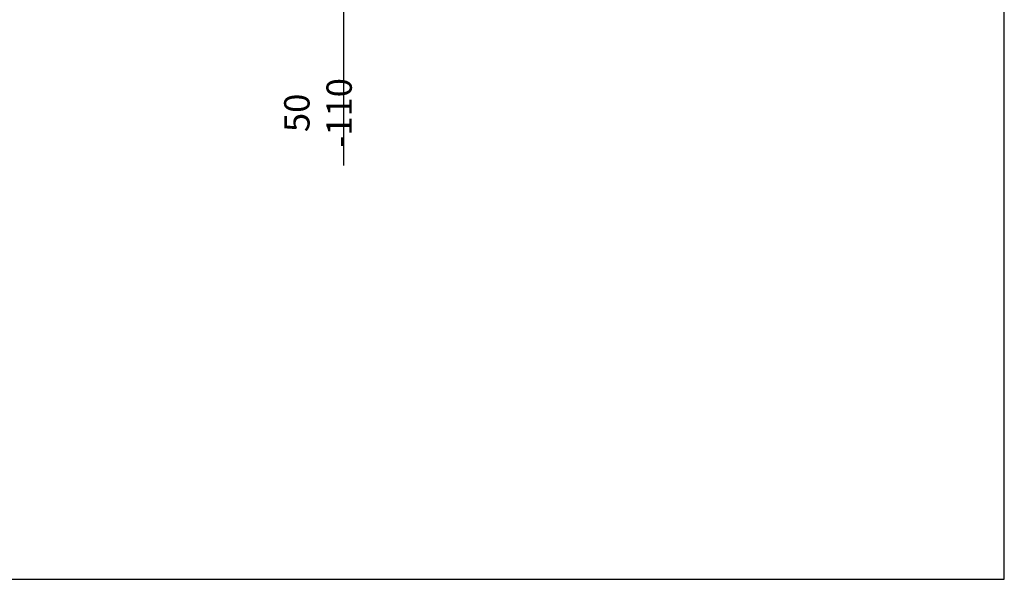
# Model space of a CAD drawing. Units: millimetres. Extents: x 0 to 852, y 0 to 1188.
# Drawn here: x 636 to 840, y 0 to 116 of the extents above; entities that cross this region are included whole.
import ezdxf

# ---------------------------------------------------------------- set-up
doc = ezdxf.new("R2010")
doc.units = ezdxf.units.MM
doc.layers.add('Default', color=7, linetype='Continuous')
doc.styles.add('SEACAD_Arial', font='ARIALN.TTF', dxfattribs={"width": 0.83})
doc.dimstyles.new('ISO', dxfattribs={"dimtxt": 5.25, "dimasz": 5.25, "dimexe": 2.625, "dimexo": 0, "dimgap": 2.625, "dimtad": 1, "dimdec": 0, "dimlfac": 10, "dimtxsty": 'SEACAD_Arial', "dimblk1": '_SE_FILLED', "dimblk2": '_SE_FILLED', "dimsah": 1, "dimcen": 2.625, "dimadec": 0, "dimazin": 0, "dimtfac": 1, "dimtdec": 0, "dimtmove": 0, "dimatfit": 3, "dimfxl": 0, "dimtolj": 1, "dimarcsym": 0})

# ---------------------------------------------------------------- blocks, each defined once
blk = doc.blocks.new('_SE_FILLED')
at = {"color": 0}
blk.add_line((0, 0), (-1, 0), dxfattribs=at)
blk.add_solid([(0, 0), (-1, -0.1665), (-1, 0.1665), (0, 0)], dxfattribs=at)
blk = doc.blocks.new('DMBLK330')
at = {"layer": 'Default', "color": 0, "linetype": 'Continuous', "lineweight": -2}
for p, q in [((703.19, 129.02), (703.19, 134.27)), ((692.53, 123.77), (705.81, 123.77)), ((703.19, 118.77), (703.19, 123.77)), ((689.33, 118.77), (705.81, 118.77)), ((703.19, 118.77), (703.19, 85.69)), ((703.19, 113.52), (703.19, 108.27))]:
    blk.add_line(p, q, dxfattribs=at)
at = {"layer": 'Defpoints', "color": 0}
for p in [(692.53, 123.77), (703.19, 123.77), (689.33, 118.77)]:
    blk.add_point(p, dxfattribs=at)
at = {"layer": 'Default', "color": 0, "lineweight": -2, "xscale": 5.25, "yscale": 5.25, "zscale": 5.25}
for p, rotation in [((703.19, 123.77), 270), ((703.19, 118.77), 90)]:
    blk.add_blockref('_SE_FILLED', p, dxfattribs=dict(at, rotation=rotation))
at = {"layer": 'Default', "color": 0, "insert": (697.88, 96.57), "char_height": 5.25, "attachment_point": 5, "rotation": 90, "style": 'SEACAD_Arial'}
blk.add_mtext('\\A1;\\A1;50 -110', dxfattribs=at)
blk = doc.blocks.new('RÁMEČEK_VÝKRESU_A3')
at = {"layer": 'Default', "color": 7, "linetype": 'Continuous'}
for p, q in [((420, 0), (420, 297)), ((0, 0), (420, 0))]:
    blk.add_line(p, q, dxfattribs=at)

msp = doc.modelspace()

# ---------------------------------------------------------------- block references
at = {"layer": 'Default', "color": 7}
msp.add_blockref('RÁMEČEK_VÝKRESU_A3', (420, 0), dxfattribs=at)

# ---------------------------------------------------------------- dimensions: what is measured, and where the dimension line sits
at = {"layer": 'Default', "color": 7, "linetype": 'Continuous'}
dim = msp.add_linear_dim(base=(703.1857, 123.7747), p1=(689.3321, 118.7747), p2=(692.5321, 123.7747), angle=90, text='\\A1;<> -110', dimstyle='ISO', override={"dimdec": 2, "dimtdec": 2}, dxfattribs=at)
dim.commit()
dim.dimension.update_dxf_attribs({"geometry": 'DMBLK330', "text_midpoint": (703.1857, 96.5672), "dimtype": 160})

doc.saveas('drawing.dxf')
